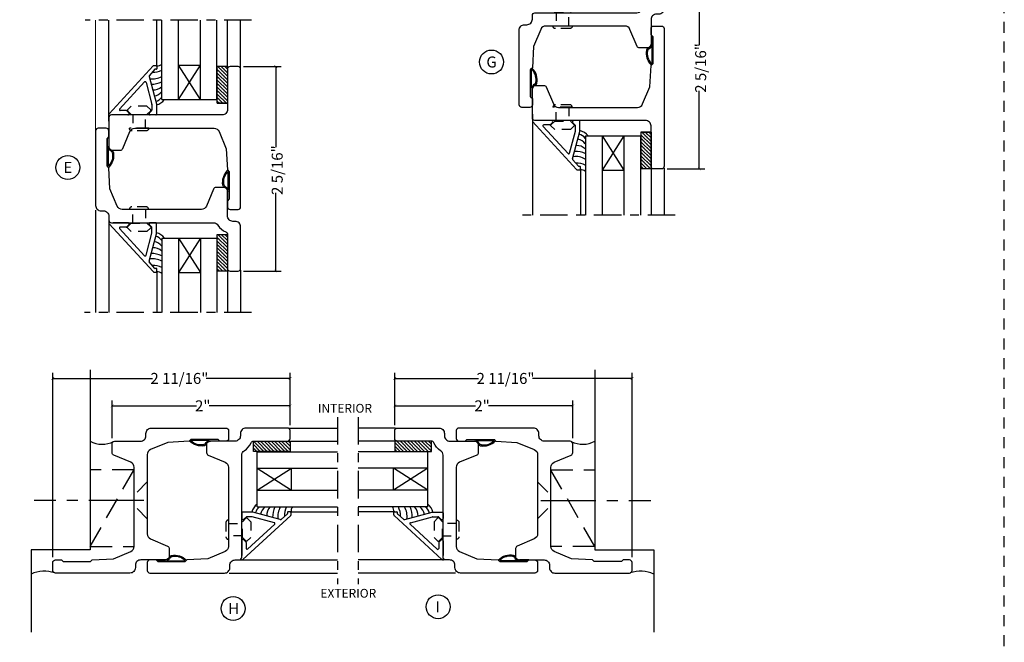
# Model space of a CAD drawing. Units: inches. Extents: x -180 to 131, y 607 to 687.
# Drawn here: x -35 to -24, y 618 to 625 of the extents above; entities that cross this region are included whole.
import ezdxf
from ezdxf.enums import TextEntityAlignment as Align

# ---------------------------------------------------------------- set-up
doc = ezdxf.new("R2010")
doc.units = ezdxf.units.IN
doc.header["$MEASUREMENT"] = 0
doc.header["$PDMODE"] = 3
for name, pattern in [('CENTER', [2, 1.25, -0.25, 0.25, -0.25]), ('HIDDEN', [0.375, 0.25, -0.125]), ('HIDDEN2', [0.1875, 0.125, -0.0625])]:
    doc.linetypes.add(name, pattern=pattern)
for name, color, linetype in [('BEAD', 1, 'Continuous'), ('DETAIL', 4, 'Continuous'), ('DIM', 2, 'Continuous'), ('GLASS', 4, 'Continuous'), ('TUBE', 4, 'Continuous')]:
    doc.layers.add(name, color=color, linetype=linetype)
doc.layers.add('S-GRID', color=1, linetype='Continuous', lineweight=9)
doc.styles.add('MKA-1', font='swissl.ttf')
doc.styles.add('ROMANS', font='ROMANS.SHX')
doc.dimstyles.new('DIM1$0', dxfattribs={"dimtxt": 0.125, "dimasz": 0.125, "dimexe": 0.125, "dimexo": 0.125, "dimgap": 0.09375, "dimtad": 1, "dimdec": 3, "dimzin": 3, "dimdsep": 46, "dimlunit": 4, "dimtxsty": 'ROMANS', "dimcen": 0.0625, "dimclrd": 2, "dimclre": 2, "dimclrt": 4, "dimadec": 0, "dimazin": 0, "dimtfac": 12, "dimtdec": 3, "dimtmove": 2, "dimatfit": 3, "dimfxl": 1, "dimfrac": 2, "dimtolj": 1, "dimtzin": 1, "dimarcsym": 0})
pattern_1 = [(135, (76.700715, 0.088037), (-0.0198873782, -0.0198873782), []), (135, (76.700715, 0.107924), (-0.0198873782, -0.0198873782), [0, -0.028125])]
pattern_2 = [(135, (-8.012454, -21.312225), (-0.0198873782, -0.0198873782), []), (135, (-8.012454, -21.292338), (-0.0198873782, -0.0198873782), [0, -0.028125])]

# ---------------------------------------------------------------- blocks, each defined once
blk = doc.blocks.new('A$C7D9B5BE9')
at = {"layer": 'DIM', "color": 3}
blk.add_line((0.33, 0.075), (0.343, 0.06), dxfattribs=at)
for centre, radius, start, end in [((0.1, 0), 0.0557, 16.9499, 83.923), ((0.103, 0.003), 0.0643, 24.1107, 73.5725), ((0.183, 0.042), 0.0392, 220.959, 258.8711), ((0.186, 0.044), 0.0284, 211.3295, 264.4422), ((0.321, 0.059), 0.00516, 330.4112, 100.362), ((0.34, 0.058), 0.00328, 324.4687, 29.4054)]:
    blk.add_arc(centre, radius, start, end, dxfattribs=at)
at = {"layer": 'TUBE', "color": 3}
for p, q in [((0.019, 0.075), (0, 0.055)), ((0, 0.055), (0.106, 0.055)), ((0.019, 0.075), (0.33, 0.075)), ((0.121, 0.064), (0.32, 0.064))]:
    blk.add_line(p, q, dxfattribs=at)
for centre, radius, start, end in [((0.209, 0.187), 0.187, 259.5998, 315.8333), ((0.213, 0.176), 0.164, 259.282, 313.0486)]:
    blk.add_arc(centre, radius, start, end, dxfattribs=at)
blk = doc.blocks.new('1901')
at = {"layer": 'BEAD'}
blk.add_lwpolyline([(0.15, 0, -0.414214), (0.12, -0.03), (0.03, -0.03, -0.414214), (0, 0), (0, 0.848, -0.414214), (0.062, 0.91), (0.088, 0.91, 0.414214), (0.15, 0.972), (0.15, 1.015, -0.414214), (0.18, 1.045), (1.34, 1.045, 0.258424), (1.392, 1.074, -0.151148), (1.482, 1.151, 0.298217), (1.5, 1.179), (1.5, 1.565, -0.414214), (1.53, 1.595), (1.62, 1.595, -0.414214), (1.65, 1.565), (1.65, 1.092, -0.414214), (1.588, 1.03), (1.562, 1.03, 0.414214), (1.5, 0.968), (1.5, 0.675, -0.414214), (1.47, 0.645), (1.37, 0.645, -0.300966), (1.342, 0.663), (1.26, 0.857, 0.300966), (1.203, 0.895), (0.303, 0.895, 0.300966), (0.246, 0.857), (0.163, 0.66), (0.15, 0.42), (0.13, 0.4), (0.13, 0.09), (0.15, 0.07)], format="xyb", close=True, dxfattribs=at)
blk = doc.blocks.new('A$C235B26E9')
at = {"layer": 'BEAD', "color": 8, "linetype": 'HIDDEN', "ltscale": 0.01}
for p, q in [((0.03, 0.242), (0.03, 0.242)), ((0.03, 0.242), (0.03, 0.022)), ((0.187, 0.222), (0.229, 0.265)), ((0.229, 0.265), (0.239, 0.265)), ((0.239, 0.265), (0.282, 0.222)), ((0, 0.212), (0, 0.052)), ((0.03, 0.204), (0.187, 0.204)), ((0.03, 0.204), (0.03, 0.061)), ((0.187, 0.043), (0.187, 0.222)), ((0.282, 0.222), (0.282, 0.043)), ((0.187, 0.061), (0.03, 0.061)), ((0.03, 0.022), (0.03, 0.022)), ((0.229, 0), (0.187, 0.043)), ((0.282, 0.043), (0.239, 0)), ((0.239, 0), (0.229, 0))]:
    blk.add_line(p, q, dxfattribs=at)
for centre, start, end in [((0.03, 0.212), 90, 180), ((0.03, 0.052), 180, 270)]:
    blk.add_arc(centre, 0.03, start, end, dxfattribs=at)
blk = doc.blocks.new('1904')
at = {"layer": 'BEAD'}
blk.add_lwpolyline([(1.203, 0.895), (0.303, 0.895, 0.300966), (0.246, 0.857), (0.163, 0.66), (0.15, 0.42), (0.13, 0.4), (0.13, 0.09), (0.15, 0.07), (0.15, 0, -0.414214), (0.12, -0.03), (0.03, -0.03, -0.414214), (0, 0), (0, 1.565, -0.414214), (0.03, 1.595), (0.12, 1.595, -0.414214), (0.15, 1.565), (0.15, 1.107, 0.414214), (0.212, 1.045), (1.47, 1.045, -0.414214), (1.5, 1.015), (1.5, 0.675, -0.414214), (1.47, 0.645), (1.37, 0.645, -0.300966), (1.342, 0.663), (1.26, 0.857, 0.300966)], format="xyb", close=True, dxfattribs=at)
blk = doc.blocks.new('_ARCHTICK')
at = {"color": 0, "linetype": 'ByBlock', "const_width": 0.15}
blk.add_lwpolyline([(-0.5, -0.5), (0.5, 0.5)], dxfattribs=at)
blk = doc.blocks.new('*D672')
at = {"layer": 'DEFPOINTS', "color": 0, "transparency": 16777216}
for p in [(-32.849, 624.911), (-32.42, 624.911), (-32.849, 622.586)]:
    blk.add_point(p, dxfattribs=at)
at = {"layer": 'DIM', "color": 2, "lineweight": -2, "transparency": 16777216}
for p, q in [((-32.786, 624.911), (-32.357, 624.911)), ((-32.42, 624.911), (-32.42, 623.994)), ((-32.42, 622.586), (-32.42, 623.475)), ((-32.786, 622.586), (-32.357, 622.586))]:
    blk.add_line(p, q, dxfattribs=at)
at = {"layer": 'DIM', "color": 2, "lineweight": -2, "transparency": 16777216, "xscale": 0.03125, "yscale": 0.03125, "zscale": 0.03125}
for p, rotation in [((-32.42, 624.911), 90), ((-32.42, 622.586), 270)]:
    blk.add_blockref('_ARCHTICK', p, dxfattribs=dict(at, rotation=rotation))
at = {"layer": 'DIM', "color": 4, "transparency": 16777216, "insert": (-32.403, 623.734), "char_height": 0.125, "attachment_point": 5, "rotation": 90, "style": 'MKA-1'}
blk.add_mtext('\\A1;2 5/16"', dxfattribs=at)
blk = doc.blocks.new('*D673')
at = {"layer": 'DEFPOINTS', "color": 0, "transparency": 16777216}
for p in [(-28.03, 626.073), (-27.601, 626.073), (-28.03, 623.748)]:
    blk.add_point(p, dxfattribs=at)
at = {"layer": 'DIM', "color": 2, "lineweight": -2, "transparency": 16777216}
for p, q in [((-27.968, 626.073), (-27.538, 626.073)), ((-27.601, 626.073), (-27.601, 625.156)), ((-27.601, 623.748), (-27.601, 624.636)), ((-27.968, 623.748), (-27.538, 623.748))]:
    blk.add_line(p, q, dxfattribs=at)
at = {"layer": 'DIM', "color": 2, "lineweight": -2, "transparency": 16777216, "xscale": 0.03125, "yscale": 0.03125, "zscale": 0.03125}
for p, rotation in [((-27.601, 626.073), 90), ((-27.601, 623.748), 270)]:
    blk.add_blockref('_ARCHTICK', p, dxfattribs=dict(at, rotation=rotation))
at = {"layer": 'DIM', "color": 4, "transparency": 16777216, "insert": (-27.585, 624.896), "char_height": 0.125, "attachment_point": 5, "rotation": 90, "style": 'MKA-1'}
blk.add_mtext('\\A1;2 5/16"', dxfattribs=at)
blk = doc.blocks.new('2001')
blk.add_lwpolyline([(0, 0.848), (0, 0, 0.414214), (0.03, -0.03), (0.12, -0.03, 0.414214), (0.15, 0), (0.15, 0.07), (0.13, 0.09), (0.13, 0.4), (0.15, 0.42), (0.163, 0.66), (0.246, 0.857, -0.300966), (0.303, 0.895), (1.203, 0.895, -0.300966), (1.26, 0.857), (1.342, 0.663, 0.300966), (1.37, 0.645), (1.47, 0.645, 0.414214), (1.5, 0.675), (1.5, 0.968, -0.414214), (1.562, 1.03), (1.588, 1.03, 0.414214), (1.65, 1.092), (1.65, 1.94, 0.414214), (1.62, 1.97), (1.53, 1.97, 0.414214), (1.5, 1.94), (1.5, 1.87), (1.52, 1.85), (1.52, 1.54), (1.5, 1.52), (1.487, 1.28), (1.404, 1.083, -0.300966), (1.347, 1.045), (0.447, 1.045, -0.300966), (0.39, 1.083), (0.307, 1.277, 0.300966), (0.28, 1.295), (0.18, 1.295, 0.414214), (0.15, 1.265), (0.15, 0.972, -0.414214), (0.088, 0.91), (0.062, 0.91, 0.414214)], format="xyb", close=True)
blk = doc.blocks.new('*D733')
at = {"layer": 'DEFPOINTS', "color": 0, "transparency": 16777216}
for p in [(-29.04, 621.053), (-31.065, 620.771), (-29.04, 620.621)]:
    blk.add_point(p, dxfattribs=at)
at = {"layer": 'DIM', "color": 2, "lineweight": -2, "transparency": 16777216}
for p, q in [((-31.065, 620.834), (-31.065, 621.115)), ((-29.04, 620.684), (-29.04, 621.115)), ((-31.065, 621.053), (-30.145, 621.053)), ((-29.04, 621.053), (-30, 621.053))]:
    blk.add_line(p, q, dxfattribs=at)
at = {"layer": 'DIM', "color": 2, "lineweight": -2, "transparency": 16777216, "xscale": 0.03125, "yscale": 0.03125, "zscale": 0.03125, "rotation": 180}
blk.add_blockref('_ARCHTICK', (-31.065, 621.053), dxfattribs=at)
at = {"layer": 'DIM', "color": 2, "lineweight": -2, "transparency": 16777216, "xscale": 0.03125, "yscale": 0.03125, "zscale": 0.03125}
blk.add_blockref('_ARCHTICK', (-29.04, 621.053), dxfattribs=at)
at = {"layer": 'DIM', "color": 4, "transparency": 16777216, "insert": (-30.072, 621.053), "char_height": 0.125, "attachment_point": 5, "style": 'MKA-1'}
blk.add_mtext('\\A1;2"', dxfattribs=at)
blk = doc.blocks.new('*D734')
at = {"layer": 'DEFPOINTS', "color": 0, "transparency": 16777216}
for p in [(-28.365, 621.365), (-31.065, 620.771), (-28.365, 619.271)]:
    blk.add_point(p, dxfattribs=at)
at = {"layer": 'DIM', "color": 2, "lineweight": -2, "transparency": 16777216}
for p, q in [((-31.065, 620.834), (-31.065, 621.428)), ((-28.365, 619.334), (-28.365, 621.428)), ((-31.065, 621.365), (-30.111, 621.365)), ((-28.365, 621.365), (-29.499, 621.365))]:
    blk.add_line(p, q, dxfattribs=at)
at = {"layer": 'DIM', "color": 2, "lineweight": -2, "transparency": 16777216, "xscale": 0.03125, "yscale": 0.03125, "zscale": 0.03125, "rotation": 180}
blk.add_blockref('_ARCHTICK', (-31.065, 621.365), dxfattribs=at)
at = {"layer": 'DIM', "color": 2, "lineweight": -2, "transparency": 16777216, "xscale": 0.03125, "yscale": 0.03125, "zscale": 0.03125}
blk.add_blockref('_ARCHTICK', (-28.365, 621.365), dxfattribs=at)
at = {"layer": 'DIM', "color": 4, "transparency": 16777216, "insert": (-29.805, 621.365), "char_height": 0.125, "attachment_point": 5, "style": 'MKA-1'}
blk.add_mtext('\\A1;2 11/16"', dxfattribs=at)
blk = doc.blocks.new('*D735')
at = {"layer": 'DEFPOINTS', "color": 0, "transparency": 16777216}
for p in [(-34.281, 621.053), (-32.256, 620.771), (-34.281, 620.621)]:
    blk.add_point(p, dxfattribs=at)
at = {"layer": 'DIM', "color": 2, "lineweight": -2, "transparency": 16777216}
for p, q in [((-34.281, 620.684), (-34.281, 621.115)), ((-32.256, 620.834), (-32.256, 621.115)), ((-34.281, 621.053), (-33.322, 621.053)), ((-32.256, 621.053), (-33.177, 621.053))]:
    blk.add_line(p, q, dxfattribs=at)
at = {"layer": 'DIM', "color": 2, "lineweight": -2, "transparency": 16777216, "xscale": 0.03125, "yscale": 0.03125, "zscale": 0.03125, "rotation": 180}
blk.add_blockref('_ARCHTICK', (-34.281, 621.053), dxfattribs=at)
at = {"layer": 'DIM', "color": 2, "lineweight": -2, "transparency": 16777216, "xscale": 0.03125, "yscale": 0.03125, "zscale": 0.03125}
blk.add_blockref('_ARCHTICK', (-32.256, 621.053), dxfattribs=at)
at = {"layer": 'DIM', "color": 4, "transparency": 16777216, "insert": (-33.25, 621.053), "char_height": 0.125, "attachment_point": 5, "style": 'MKA-1'}
blk.add_mtext('\\A1;2"', dxfattribs=at)
blk = doc.blocks.new('*D736')
at = {"layer": 'DEFPOINTS', "color": 0, "transparency": 16777216}
for p in [(-34.956, 621.365), (-32.256, 620.771), (-34.956, 619.271)]:
    blk.add_point(p, dxfattribs=at)
at = {"layer": 'DIM', "color": 2, "lineweight": -2, "transparency": 16777216}
for p, q in [((-34.956, 619.334), (-34.956, 621.428)), ((-32.256, 620.834), (-32.256, 621.428)), ((-34.956, 621.365), (-33.822, 621.365)), ((-32.256, 621.365), (-33.21, 621.365))]:
    blk.add_line(p, q, dxfattribs=at)
at = {"layer": 'DIM', "color": 2, "lineweight": -2, "transparency": 16777216, "xscale": 0.03125, "yscale": 0.03125, "zscale": 0.03125, "rotation": 180}
blk.add_blockref('_ARCHTICK', (-34.956, 621.365), dxfattribs=at)
at = {"layer": 'DIM', "color": 2, "lineweight": -2, "transparency": 16777216, "xscale": 0.03125, "yscale": 0.03125, "zscale": 0.03125}
blk.add_blockref('_ARCHTICK', (-32.256, 621.365), dxfattribs=at)
at = {"layer": 'DIM', "color": 4, "transparency": 16777216, "insert": (-33.516, 621.365), "char_height": 0.125, "attachment_point": 5, "style": 'MKA-1'}
blk.add_mtext('\\A1;2 11/16"', dxfattribs=at)

msp = doc.modelspace()

# ---------------------------------------------------------------- hatches: boundary and pattern name
at = {"layer": 'GLASS', "linetype": 'Continuous'}
h = msp.add_hatch(dxfattribs=at)
h.set_pattern_fill('SACNCR', color=8, scale=0.3, angle=90)
h.set_pattern_definition(pattern_2)
h.paths.add_polyline_path([(-32.67268, 620.65107), (-32.67268, 620.53556), (-32.25648, 620.53556), (-32.25648, 620.65107)])
h = msp.add_hatch(dxfattribs=at)
h.set_pattern_fill('SACNCR', color=8, scale=0.3, angle=90)
h.set_pattern_definition(pattern_2)
h.paths.add_polyline_path([(-31.06541, 620.65107), (-31.06541, 620.53556), (-30.64921, 620.53556), (-30.64921, 620.65107)])
at = {"layer": 'S-GRID', "ltscale": 0.1}
h = msp.add_hatch(dxfattribs=at)
h.set_pattern_fill('SACNCR', color=8, scale=0.3, angle=90)
h.set_pattern_definition(pattern_1)
h.paths.add_polyline_path([(-33.08443, 624.4948), (-32.96893, 624.4948), (-32.96893, 624.911), (-33.08241, 624.911), (-33.08443, 624.90898)])
h = msp.add_hatch(dxfattribs=at)
h.set_pattern_fill('SACNCR', color=8, scale=0.3, angle=90)
h.set_pattern_definition([(135, (76.700715, 0.58573), (-0.0198873782, -0.0198873782), []), (135, (76.700715, 0.605617), (-0.0198873782, -0.0198873782), [0, -0.028125])])
h.paths.add_polyline_path([(-28.15005, 624.16435), (-28.26555, 624.16435), (-28.26555, 623.75017), (-28.26353, 623.74815), (-28.15005, 623.74815)])
h = msp.add_hatch(dxfattribs=at)
h.set_pattern_fill('SACNCR', color=8, scale=0.3, angle=90)
h.set_pattern_definition(pattern_1)
h.paths.add_polyline_path([(-32.96893, 623.0024), (-33.08443, 623.0024), (-33.08443, 622.5862), (-32.96893, 622.5862)])

# ---------------------------------------------------------------- linework, layer by layer
at = {"color": 8}
for p, q in [((-32.96893, 624.911), (-33.08899, 624.911)), ((-32.96893, 624.911), (-32.96893, 624.4948)), ((-28.15005, 623.74815), (-28.27011, 623.74815))]:
    msp.add_line(p, q, dxfattribs=at)
at = {"color": 8, "ltscale": 0.1}
for p, q in [((-34.53148, 621.46439), (-34.53148, 619.4159)), ((-28.79041, 621.46439), (-28.79041, 619.4159)), ((-34.53148, 619.4159), (-35.20233, 619.4159)), ((-35.20233, 619.4159), (-35.20233, 618.48019)), ((-28.79041, 619.4159), (-28.11956, 619.4159)), ((-28.11956, 619.4159), (-28.11956, 618.48019))]:
    msp.add_line(p, q, dxfattribs=at)
for points in [[(-33.08443, 623.0024), (-32.96893, 623.0024), (-32.96893, 622.5862), (-33.08443, 622.5862)], [(-32.67268, 620.53556), (-32.67268, 620.65107), (-32.25648, 620.65107), (-32.25648, 620.53556)], [(-30.64921, 620.53556), (-30.64921, 620.65107), (-31.06541, 620.65107), (-31.06541, 620.53556)]]:
    msp.add_lwpolyline(points, close=True, dxfattribs=at)
at = {"color": 1, "ltscale": 0.1}
for centre in [(-29.96425, 624.96362), (-34.78486, 623.7643), (-32.90505, 618.74883), (-30.57251, 618.76844)]:
    msp.add_circle(centre, 0.13609, dxfattribs=at)
at = {"color": 8, "ltscale": 0.1}
for centre, radius, start, end in [((-34.39574, 620.89805), 0.28229, 241.258455, 297.547687), ((-28.92615, 620.89805), 0.28229, 242.452313, 298.741545), ((-35.05414, 618.82154), 0.35152, 70.42841, 114.932932), ((-28.26775, 618.82154), 0.35152, 65.067068, 109.57159)]:
    msp.add_arc(centre, radius, start, end, dxfattribs=at)
at = {"layer": 'BEAD'}
for p, q in [((-34.316, 624.37393), (-33.81569, 624.91807)), ((-33.80508, 624.92246), (-33.77715, 624.92246)), ((-33.77215, 624.91746), (-33.77215, 624.88746)), ((-33.86065, 624.79836), (-33.77776, 624.486)), ((-33.79533, 624.881), (-33.85806, 624.80802)), ((-33.77715, 624.88246), (-33.7918, 624.88246)), ((-33.91222, 624.73668), (-34.19602, 624.42808)), ((-33.89549, 624.7322), (-33.8281, 624.48069)), ((-33.82776, 624.4781), (-33.82776, 624.42036)), ((-33.77776, 624.486), (-33.77776, 624.366)), ((-34.31893, 624.35639), (-34.31893, 624.36686)), ((-34.10091, 624.36101), (-34.26893, 624.36101)), ((-34.10091, 624.36101), (-34.26893, 624.36101)), ((-34.12124, 624.41101), (-34.18895, 624.41101)), ((-34.11417, 624.40808), (-34.09101, 624.38491)), ((-33.85737, 624.38661), (-33.83069, 624.41328)), ((-33.78276, 624.361), (-33.84676, 624.361)), ((-29.50005, 624.30276), (-29.50005, 624.29229)), ((-29.49712, 624.28521), (-28.99681, 623.74108)), ((-29.28203, 624.29814), (-29.45005, 624.29814)), ((-29.28203, 624.29814), (-29.45005, 624.29814)), ((-29.09335, 623.92247), (-29.37714, 624.23107)), ((-29.30236, 624.24814), (-29.37007, 624.24814)), ((-29.29529, 624.25107), (-29.27213, 624.27424)), ((-29.03849, 624.27254), (-29.01181, 624.24586)), ((-28.96388, 624.29815), (-29.02788, 624.29815)), ((-29.00888, 624.18105), (-29.00888, 624.23879)), ((-28.95888, 624.17315), (-28.95888, 624.29315)), ((-29.07661, 623.92695), (-29.00922, 624.17846)), ((-29.04177, 623.86079), (-28.95888, 624.17315)), ((-28.97645, 623.77815), (-29.03918, 623.85113)), ((-28.95828, 623.77668), (-28.97292, 623.77668)), ((-28.95328, 623.74168), (-28.95328, 623.77168)), ((-28.9862, 623.73668), (-28.95828, 623.73668)), ((-34.31907, 623.14081), (-34.31907, 623.13034)), ((-34.31614, 623.12326), (-33.81583, 622.57913)), ((-34.10105, 623.13619), (-34.26907, 623.13619)), ((-34.10105, 623.13619), (-34.26907, 623.13619)), ((-34.11431, 623.08912), (-34.09115, 623.11229)), ((-33.85751, 623.11059), (-33.83083, 623.08391)), ((-33.7829, 623.1362), (-33.8469, 623.1362)), ((-33.7779, 623.0112), (-33.7779, 623.1312)), ((-33.91237, 622.76052), (-34.19616, 623.06912)), ((-34.12138, 623.08619), (-34.18909, 623.08619)), ((-33.89563, 622.765), (-33.82824, 623.01651)), ((-33.86079, 622.69884), (-33.7779, 623.0112)), ((-33.8279, 623.0191), (-33.8279, 623.07684)), ((-33.79547, 622.6162), (-33.8582, 622.68918)), ((-33.80522, 622.57473), (-33.7773, 622.57473)), ((-33.7773, 622.61473), (-33.79194, 622.61473)), ((-33.7723, 622.57973), (-33.7723, 622.60973)), ((-32.25001, 619.8477), (-32.28001, 619.8477)), ((-31.07188, 619.8477), (-31.04188, 619.8477)), ((-32.80648, 619.8371), (-32.80648, 619.7731)), ((-32.68148, 619.8421), (-32.80148, 619.8421)), ((-32.79354, 619.30386), (-32.24941, 619.80417)), ((-32.78087, 619.76249), (-32.75419, 619.78917)), ((-32.68938, 619.7921), (-32.74712, 619.7921)), ((-32.43528, 619.72436), (-32.68679, 619.79175)), ((-32.36912, 619.75921), (-32.68148, 619.8421)), ((-32.28648, 619.82452), (-32.35946, 619.7618)), ((-32.28501, 619.8427), (-32.28501, 619.82806)), ((-32.24501, 619.81477), (-32.24501, 619.8427)), ((-31.07688, 619.81477), (-31.07688, 619.8427)), ((-30.52835, 619.30386), (-31.07248, 619.80417)), ((-31.03688, 619.8427), (-31.03688, 619.82806)), ((-31.03541, 619.82452), (-30.96243, 619.7618)), ((-30.95277, 619.75921), (-30.64041, 619.8421)), ((-30.88661, 619.72436), (-30.6351, 619.79175)), ((-30.64041, 619.8421), (-30.52041, 619.8421)), ((-30.63251, 619.7921), (-30.57477, 619.7921)), ((-30.54102, 619.76249), (-30.56769, 619.78917)), ((-30.51541, 619.8371), (-30.51541, 619.7731)), ((-32.4308, 619.70763), (-32.7394, 619.42384)), ((-30.89109, 619.70763), (-30.58249, 619.42384)), ((-32.80647, 619.51895), (-32.80647, 619.35093)), ((-32.80647, 619.51895), (-32.80647, 619.35093)), ((-32.7594, 619.50568), (-32.78257, 619.52885)), ((-30.56249, 619.50568), (-30.53932, 619.52885)), ((-30.51542, 619.51895), (-30.51542, 619.35093)), ((-30.51542, 619.51895), (-30.51542, 619.35093)), ((-32.75647, 619.49861), (-32.75647, 619.43091)), ((-30.56542, 619.49861), (-30.56542, 619.43091)), ((-32.81109, 619.30093), (-32.80062, 619.30093)), ((-30.5108, 619.30093), (-30.52127, 619.30093))]:
    msp.add_line(p, q, dxfattribs=at)
for centre, radius, start, end in [((-33.80862, 624.911), 0.01, 90, 135), ((-33.80508, 624.91746), 0.005, 90, 135), ((-33.77715, 624.91746), 0.005, 0, 90), ((-33.85099, 624.80095), 0.01, 135, 195), ((-33.7918, 624.87746), 0.005, 90, 135), ((-33.77715, 624.88746), 0.005, 270, 360), ((-33.90515, 624.72961), 0.01, 15, 135), ((-33.83776, 624.4781), 0.01, 0, 15), ((-34.31214, 624.35535), 0.00687, 171.304395, 261.799404), ((-34.31214, 624.35535), 0.00687, 171.304395, 261.799404), ((-34.30893, 624.36686), 0.01, 135, 180), ((-34.18895, 624.42101), 0.01, 135, 270), ((-34.12124, 624.40101), 0.01, 45, 90), ((-34.10091, 624.37501), 0.014, 270, 45), ((-33.84676, 624.376), 0.015, 135, 270), ((-33.83776, 624.42036), 0.01, 315, 0), ((-33.78276, 624.366), 0.005, 270, 0), ((-29.49326, 624.3038), 0.00687, 98.200596, 188.695605), ((-29.49326, 624.3038), 0.00687, 98.200596, 188.695605), ((-29.49005, 624.29229), 0.01, 180, 225), ((-29.37007, 624.23814), 0.01, 90, 225), ((-29.30236, 624.25814), 0.01, 270, 315), ((-29.28203, 624.28414), 0.014, 315, 90), ((-29.02788, 624.28315), 0.015, 90, 225), ((-29.01888, 624.23879), 0.01, 0, 45), ((-28.96388, 624.29315), 0.005, 0, 90), ((-29.01888, 624.18105), 0.01, 345, 0), ((-29.08627, 623.92954), 0.01, 225, 345), ((-29.03211, 623.8582), 0.01, 165, 225), ((-28.97292, 623.78168), 0.005, 225, 270), ((-28.95828, 623.77168), 0.005, 0, 90), ((-28.98974, 623.74815), 0.01, 225, 270), ((-28.9862, 623.74168), 0.005, 225, 270), ((-28.95828, 623.74168), 0.005, 270, 0), ((-34.31228, 623.14185), 0.00687, 98.200596, 188.695605), ((-34.31228, 623.14185), 0.00687, 98.200596, 188.695605), ((-34.30907, 623.13034), 0.01, 180, 225), ((-34.10105, 623.12219), 0.014, 315, 90), ((-33.8469, 623.1212), 0.015, 90, 225), ((-33.7829, 623.1312), 0.005, 0, 90), ((-34.18909, 623.07619), 0.01, 90, 225), ((-34.12138, 623.09619), 0.01, 270, 315), ((-33.8379, 623.07684), 0.01, 0, 45), ((-33.8379, 623.0191), 0.01, 345, 0), ((-33.90529, 622.76759), 0.01, 225, 345), ((-33.85113, 622.69625), 0.01, 165, 225), ((-33.80876, 622.5862), 0.01, 225, 270), ((-33.80522, 622.57973), 0.005, 225, 270), ((-33.79194, 622.61973), 0.005, 225, 270), ((-33.7773, 622.60973), 0.005, 0, 90), ((-33.7773, 622.57973), 0.005, 270, 0), ((-32.28001, 619.8427), 0.005, 90, 180), ((-32.25001, 619.8427), 0.005, 0, 90), ((-31.07188, 619.8427), 0.005, 90, 180), ((-31.04188, 619.8427), 0.005, 0, 90), ((-32.80148, 619.8371), 0.005, 90, 180), ((-32.79148, 619.7731), 0.015, 180, 315), ((-32.74712, 619.7821), 0.01, 90, 135), ((-32.68938, 619.7821), 0.01, 75, 90), ((-32.36653, 619.76887), 0.01, 255, 315), ((-32.29001, 619.82806), 0.005, 315, 0), ((-32.25648, 619.81124), 0.01, 315, 0), ((-32.25001, 619.81477), 0.005, 315, 0), ((-31.07188, 619.81477), 0.005, 180, 225), ((-31.06541, 619.81124), 0.01, 180, 225), ((-31.03188, 619.82806), 0.005, 180, 225), ((-30.95536, 619.76887), 0.01, 225, 285), ((-30.63251, 619.7821), 0.01, 90, 105), ((-30.57477, 619.7821), 0.01, 45, 90), ((-30.53041, 619.7731), 0.015, 225, 0), ((-30.52041, 619.8371), 0.005, 360, 90), ((-32.43787, 619.7147), 0.01, 315, 75), ((-30.88402, 619.7147), 0.01, 105, 225), ((-32.79247, 619.51895), 0.014, 45, 180), ((-30.52942, 619.51895), 0.014, 0, 135), ((-32.76647, 619.49861), 0.01, 0, 45), ((-32.74647, 619.43091), 0.01, 180, 315), ((-30.57542, 619.43091), 0.01, 225, 0), ((-30.55542, 619.49861), 0.01, 135, 180), ((-32.81213, 619.30772), 0.00687, 188.200596, 278.695605), ((-32.81213, 619.30772), 0.00687, 188.200596, 278.695605), ((-32.80062, 619.31093), 0.01, 270, 315), ((-30.52127, 619.31093), 0.01, 225, 270), ((-30.50976, 619.30772), 0.00687, 261.304395, 351.799404), ((-30.50976, 619.30772), 0.00687, 261.304395, 351.799404)]:
    msp.add_arc(centre, radius, start, end, dxfattribs=at)
at = {"layer": 'DETAIL', "color": 8}
for p, q in [((-33.52635, 624.92591), (-33.27635, 624.92591)), ((-33.27635, 624.53601), (-33.52635, 624.92591)), ((-33.52635, 624.53601), (-33.27635, 624.92591)), ((-28.45747, 624.12314), (-28.70747, 623.73324)), ((-28.70747, 624.12314), (-28.45747, 623.73324)), ((-28.70747, 623.73324), (-28.45747, 623.73324)), ((-33.27649, 622.96119), (-33.52649, 622.57129)), ((-33.52649, 622.96119), (-33.27649, 622.57129)), ((-33.52649, 622.57129), (-33.27649, 622.57129)), ((-32.63147, 620.34351), (-32.24157, 620.09351)), ((-32.63147, 620.09351), (-32.24157, 620.34351)), ((-32.24157, 620.09351), (-32.24157, 620.34351)), ((-31.08032, 620.09351), (-31.08032, 620.34351)), ((-30.69042, 620.34351), (-31.08032, 620.09351)), ((-30.69042, 620.09351), (-31.08032, 620.34351))]:
    msp.add_line(p, q, dxfattribs=at)
for centre, radius, start, end in [((-33.76668, 625.00698), 0.08576, 264.905351, 308.027928), ((-33.82641, 624.98794), 0.21738, 262.780815, 300.444571), ((-33.82641, 624.98794), 0.21738, 262.780815, 300.444571), ((-33.8151, 625.06479), 0.21827, 267.457078, 296.92358), ((-33.83441, 625.00278), 0.29107, 269.36081, 293.947907), ((-33.83441, 625.00278), 0.29107, 269.36081, 293.947907), ((-33.8146, 624.78812), 0.14267, 267.789709, 313.568473), ((-33.8146, 624.78812), 0.14267, 267.789709, 313.568473), ((-33.82959, 624.71485), 0.14334, 281.420639, 322.237211), ((-33.82959, 624.71485), 0.14334, 281.420639, 322.237211), ((-33.82862, 624.65093), 0.14211, 287.625012, 322.240337), ((-33.82862, 624.65093), 0.14211, 287.625012, 322.240337), ((-33.80828, 624.62538), 0.1521, 281.575675, 324.011144), ((-29.00974, 624.00822), 0.14211, 37.759663, 72.374988), ((-29.00974, 624.00822), 0.14211, 37.759663, 72.374988), ((-28.9894, 624.03376), 0.1521, 35.988856, 78.424325), ((-28.99572, 623.87103), 0.14267, 46.431527, 92.210291), ((-28.99572, 623.87103), 0.14267, 46.431527, 92.210291), ((-29.01071, 623.9443), 0.14334, 37.762789, 78.579361), ((-29.01071, 623.9443), 0.14334, 37.762789, 78.579361), ((-29.00753, 623.6712), 0.21738, 59.555429, 97.219185), ((-29.00753, 623.6712), 0.21738, 59.555429, 97.219185), ((-29.01553, 623.65637), 0.29107, 66.052093, 90.63919), ((-29.01553, 623.65637), 0.29107, 66.052093, 90.63919), ((-28.99622, 623.59436), 0.21827, 63.07642, 92.542922), ((-28.9478, 623.65217), 0.08576, 51.972072, 95.094649), ((-33.80842, 622.87181), 0.1521, 35.988856, 78.424325), ((-33.82973, 622.78235), 0.14334, 37.762789, 78.579361), ((-33.82973, 622.78235), 0.14334, 37.762789, 78.579361), ((-33.82876, 622.84627), 0.14211, 37.759663, 72.374988), ((-33.82876, 622.84627), 0.14211, 37.759663, 72.374988), ((-33.83455, 622.49442), 0.29107, 66.052093, 90.63919), ((-33.83455, 622.49442), 0.29107, 66.052093, 90.63919), ((-33.81474, 622.70908), 0.14267, 46.431527, 92.210291), ((-33.81474, 622.70908), 0.14267, 46.431527, 92.210291), ((-33.82655, 622.50925), 0.21738, 59.555429, 97.219185), ((-33.82655, 622.50925), 0.21738, 59.555429, 97.219185), ((-33.81524, 622.43241), 0.21827, 63.07642, 92.542922), ((-33.76682, 622.49022), 0.08576, 51.972072, 95.094649), ((-32.54209, 619.81157), 0.1521, 125.988856, 168.424325), ((-32.51655, 619.79124), 0.14211, 127.759663, 162.374988), ((-32.51655, 619.79124), 0.14211, 127.759663, 162.374988), ((-32.45263, 619.79027), 0.14334, 127.762789, 168.579361), ((-32.45263, 619.79027), 0.14334, 127.762789, 168.579361), ((-32.37936, 619.80526), 0.14267, 136.431527, 182.210291), ((-32.37936, 619.80526), 0.14267, 136.431527, 182.210291), ((-32.1647, 619.78544), 0.29107, 156.052093, 180.63919), ((-32.1647, 619.78544), 0.29107, 156.052093, 180.63919), ((-32.17953, 619.79344), 0.21738, 149.555429, 187.219185), ((-32.17953, 619.79344), 0.21738, 149.555429, 187.219185), ((-32.10269, 619.80476), 0.21827, 153.07642, 182.542922), ((-32.1605, 619.85318), 0.08576, 141.972072, 185.094649), ((-31.16139, 619.85318), 0.08576, 354.905351, 38.027928), ((-31.2192, 619.80476), 0.21827, 357.457078, 26.92358), ((-31.14235, 619.79344), 0.21738, 352.780815, 30.444571), ((-31.14235, 619.79344), 0.21738, 352.780815, 30.444571), ((-31.15719, 619.78544), 0.29107, 359.36081, 23.947907), ((-31.15719, 619.78544), 0.29107, 359.36081, 23.947907), ((-30.94253, 619.80526), 0.14267, 357.789709, 43.568473), ((-30.94253, 619.80526), 0.14267, 357.789709, 43.568473), ((-30.86926, 619.79027), 0.14334, 11.420639, 52.237211), ((-30.86926, 619.79027), 0.14334, 11.420639, 52.237211), ((-30.80534, 619.79124), 0.14211, 17.625012, 52.240337), ((-30.80534, 619.79124), 0.14211, 17.625012, 52.240337), ((-30.7798, 619.81157), 0.1521, 11.575675, 54.011144)]:
    msp.add_arc(centre, radius, start, end, dxfattribs=at)
at = {"layer": 'DIM', "color": 8, "linetype": 'CENTER', "ltscale": 0.25}
for p, q in [((-32.69365, 625.43817), (-34.58887, 625.43817)), ((-27.87477, 623.22098), (-29.63799, 623.22098)), ((-27.87477, 623.22098), (-29.63799, 623.22098)), ((-32.69407, 622.11505), (-34.59407, 622.11505)), ((-31.71812, 620.92593), (-31.71812, 619.02593)), ((-31.48169, 620.92593), (-31.48169, 619.02593))]:
    msp.add_line(p, q, dxfattribs=at)
at = {"layer": 'DIM', "color": 8}
for p, q in [((-34.31893, 624.28911), (-34.31893, 625.43817)), ((-33.77215, 624.91206), (-33.77215, 625.43817)), ((-32.96887, 624.88302), (-32.96879, 625.43817)), ((-32.81893, 624.90205), (-32.81893, 625.43817)), ((-29.50005, 624.37004), (-29.50005, 623.22098)), ((-28.14991, 624.16435), (-28.14991, 623.22098)), ((-28.95328, 623.74709), (-28.95328, 623.22098)), ((-28.00005, 623.7571), (-28.00005, 623.22098)), ((-34.46907, 623.27857), (-34.46907, 622.11505)), ((-34.31907, 623.20809), (-34.31907, 622.11505)), ((-33.7723, 622.58514), (-33.7723, 622.11505)), ((-32.96893, 622.6162), (-32.96893, 622.11505)), ((-32.81907, 622.59515), (-32.81907, 622.11505)), ((-32.26543, 620.80093), (-31.71812, 620.80093)), ((-31.05646, 620.80093), (-31.48169, 620.80093)), ((-32.28648, 620.65107), (-31.71812, 620.65107)), ((-31.03541, 620.65107), (-31.48169, 620.65107)), ((-33.88148, 620.18763), (-33.99777, 620.07138)), ((-29.44041, 620.18763), (-29.32412, 620.07138)), ((-33.88148, 619.76763), (-33.99777, 619.88388)), ((-32.25542, 619.8477), (-31.71812, 619.8477)), ((-31.06647, 619.8477), (-31.48169, 619.8477)), ((-29.44041, 619.76763), (-29.32412, 619.88388)), ((-32.87837, 619.30093), (-31.71812, 619.30093)), ((-30.44352, 619.30093), (-31.48169, 619.30093)), ((-32.94885, 619.15093), (-31.71812, 619.15093)), ((-30.37304, 619.15093), (-31.48169, 619.15093))]:
    msp.add_line(p, q, dxfattribs=at)
at = {"layer": 'DIM', "color": 8, "linetype": 'HIDDEN'}
for p, q in [((-34.53148, 619.45444), (-34.03148, 620.32452)), ((-28.79041, 619.45444), (-29.29041, 620.32452))]:
    msp.add_line(p, q, dxfattribs=at)
at = {"layer": 'DIM', "color": 8, "linetype": 'CENTER', "ltscale": 0.5}
for p, q in [((-33.92012, 619.97763), (-35.16873, 619.97763)), ((-29.40177, 619.97763), (-28.15316, 619.97763))]:
    msp.add_line(p, q, dxfattribs=at)
at = {"layer": 'DIM', "color": 1, "linetype": 'HIDDEN2'}
msp.add_lwpolyline([(-41.1302, 613.82064), (-24.1302, 613.82064), (-24.1302, 635.82064), (-41.1302, 635.82064)], close=True, dxfattribs=at)
at = {"layer": 'DIM', "color": 8, "linetype": 'HIDDEN'}
for points in [[(-34.03148, 619.45444), (-34.03148, 620.32452), (-34.53148, 620.32452), (-34.53148, 619.45444)], [(-29.29041, 619.45444), (-29.29041, 620.32452), (-28.79041, 620.32452), (-28.79041, 619.45444)]]:
    msp.add_lwpolyline(points, close=True, dxfattribs=at)
at = {"layer": 'GLASS', "color": 4}
for p, q in [((-33.71385, 624.53601), (-33.71385, 625.43817)), ((-33.52635, 624.53601), (-33.52635, 625.43817)), ((-33.27635, 624.53601), (-33.27635, 625.43817)), ((-33.08885, 624.53601), (-33.08885, 625.43817)), ((-33.71385, 624.53601), (-33.52635, 624.53601)), ((-33.52635, 624.53601), (-33.08885, 624.53601)), ((-28.89497, 624.12314), (-28.70747, 624.12314)), ((-28.89497, 624.12314), (-28.89497, 623.22098)), ((-28.70747, 624.12314), (-28.26997, 624.12314)), ((-28.70747, 624.12314), (-28.70747, 623.22098)), ((-28.45747, 624.12314), (-28.45747, 623.22098)), ((-28.26997, 624.12314), (-28.26997, 623.22098)), ((-33.71399, 622.96119), (-33.52649, 622.96119)), ((-33.71399, 622.96119), (-33.71399, 622.11505)), ((-33.52649, 622.96119), (-33.08899, 622.96119)), ((-33.52649, 622.96119), (-33.52649, 622.11505)), ((-33.27649, 622.96119), (-33.27649, 622.11505)), ((-33.08899, 622.96119), (-33.08899, 622.11505)), ((-32.63147, 620.09351), (-32.63147, 620.53101)), ((-32.63147, 620.53101), (-31.71812, 620.53101)), ((-30.69042, 620.53101), (-31.48169, 620.53101)), ((-30.69042, 620.09351), (-30.69042, 620.53101)), ((-32.63147, 620.34351), (-31.71812, 620.34351)), ((-30.69042, 620.34351), (-31.48169, 620.34351)), ((-32.63147, 619.90601), (-32.63147, 620.09351)), ((-32.63147, 620.09351), (-31.71812, 620.09351)), ((-30.69042, 620.09351), (-31.48169, 620.09351)), ((-30.69042, 619.90601), (-30.69042, 620.09351)), ((-32.63147, 619.90601), (-31.71812, 619.90601)), ((-30.69042, 619.90601), (-31.48169, 619.90601))]:
    msp.add_line(p, q, dxfattribs=at)
at = {"layer": 'GLASS', "color": 8, "linetype": 'Continuous'}
for p, q in [((-33.08241, 624.911), (-33.08443, 624.90898)), ((-28.26353, 623.74815), (-28.26555, 623.75017))]:
    msp.add_line(p, q, dxfattribs=at)
at = {"layer": 'GLASS', "color": 8}
for p, q in [((-33.08443, 624.4948), (-33.08443, 624.911)), ((-32.96893, 624.4948), (-33.08443, 624.4948)), ((-33.08443, 624.4948), (-32.96893, 624.4948)), ((-28.26555, 624.16435), (-28.26555, 623.74815)), ((-28.15005, 624.16435), (-28.26555, 624.16435)), ((-28.26555, 624.16435), (-28.14991, 624.16435))]:
    msp.add_line(p, q, dxfattribs=at)
at = {"layer": 'S-GRID', "color": 8, "ltscale": 0.1}
msp.add_line((-34.46893, 624.1812), (-34.46893, 625.43817), dxfattribs=at)

# ---------------------------------------------------------------- block references
at = {"layer": 'BEAD'}
msp.add_blockref('1901', (-29.65005, 624.47795), dxfattribs=at)
for name, p, rotation in [('1904', (-28.00005, 625.34295), 180.0000000000029), ('1901', (-29.47041, 619.15107), 90), ('2001', (-28.39541, 619.15107), 90.00000000000001)]:
    msp.add_blockref(name, p, dxfattribs=dict(at, rotation=rotation))
at = {"layer": 'BEAD', "xscale": -1}
for name, p, rotation in [('1904', (-32.81893, 623.3162), 359.9999999999972), ('1901', (-34.46893, 624.1812), 180), ('2001', (-34.92648, 619.15107), 270), ('1901', (-33.85148, 619.15107), 270)]:
    msp.add_blockref(name, p, dxfattribs=dict(at, rotation=rotation))
at = {"layer": 'DIM', "linetype": 'CENTER', "xscale": -1, "rotation": 270}
for p in [(-29.28834, 625.34295), (-34.10708, 624.181)]:
    msp.add_blockref('A$C235B26E9', p, dxfattribs=at)
at = {"layer": 'DIM', "color": 3}
for p, rotation in [((-28.20501, 625.27344), 270), ((-28.20501, 625.27344), 270), ((-29.44495, 624.54815), 90.00000000000001), ((-29.54061, 619.35603), 180)]:
    msp.add_blockref('A$C7D9B5BE9', p, dxfattribs=dict(at, rotation=rotation))
at = {"layer": 'DIM', "linetype": 'CENTER', "rotation": 270}
for p in [(-29.2882, 624.47815), (-34.10722, 623.3162)]:
    msp.add_blockref('A$C235B26E9', p, dxfattribs=at)
at = {"layer": 'DIM', "color": 3, "xscale": -1}
for p, rotation in [((-34.26383, 624.111), 90), ((-33.02389, 623.38571), 270), ((-33.02389, 623.38571), 270), ((-33.78128, 619.35603), 180)]:
    msp.add_blockref('A$C7D9B5BE9', p, dxfattribs=dict(at, rotation=rotation))
msp.add_blockref('A$C7D9B5BE9', (-33.05599, 620.59611), dxfattribs=at)
at = {"layer": 'DIM', "color": 3}
msp.add_blockref('A$C7D9B5BE9', (-30.2659, 620.59611), dxfattribs=at)
at = {"layer": 'DIM', "linetype": 'CENTER'}
msp.add_blockref('A$C235B26E9', (-32.98648, 619.51277), dxfattribs=at)
at = {"layer": 'DIM', "linetype": 'CENTER', "xscale": -1}
msp.add_blockref('A$C235B26E9', (-30.33541, 619.51277), dxfattribs=at)

# ---------------------------------------------------------------- texts
at = {"color": 7, "ltscale": 0.1, "style": 'MKA-1'}
for s, p in [('G', (-29.96425, 624.96362)), ('E', (-34.78486, 623.7643)), ('H', (-32.8986, 618.74883)), ('I', (-30.57879, 618.76844))]:
    msp.add_text(s, height=0.125, dxfattribs=at).set_placement(p, align=Align.MIDDLE_CENTER)
at = {"layer": 'DIM', "color": 7, "style": 'MKA-1'}
for s, p in [('INTERIOR', (-31.63205, 621.02536)), ('EXTERIOR', (-31.59372, 618.92142))]:
    msp.add_text(s, height=0.1, dxfattribs=at).set_placement(p, align=Align.MIDDLE_CENTER)

# ---------------------------------------------------------------- dimensions: what is measured, and where the dimension line sits
at = {"layer": 'DIM', "color": 0}
for base, p1, p2, angle, picture, middle in [((-27.6008, 626.07295), (-28.03005, 623.74795), (-28.03005, 626.07295), 270, '*D673', (-27.5845, 624.89608)), ((-32.41968, 624.9112), (-32.84893, 622.5862), (-32.84893, 624.9112), 270, '*D672', (-32.40338, 623.73433)), ((-34.95648, 621.36509), (-32.25648, 620.77107), (-34.95648, 619.27107), 0, '*D736', (-33.51642, 621.36509)), ((-28.36541, 621.36509), (-31.06541, 620.77107), (-28.36541, 619.27107), 180, '*D734', (-29.80547, 621.36509)), ((-34.28148, 621.05272), (-32.25648, 620.77107), (-34.28148, 620.62107), 0, '*D735', (-33.24979, 621.05272)), ((-29.04041, 621.05272), (-31.06541, 620.77107), (-29.04041, 620.62107), 180, '*D733', (-30.0721, 621.05272))]:
    dim = msp.add_linear_dim(base=base, p1=p1, p2=p2, angle=angle, dimstyle='DIM1$0', override={"dimasz": 0.03125, "dimexe": 0.0625, "dimexo": 0.0625, "dimgap": 0.01, "dimdec": 4, "dimzin": 2, "dimlunit": 5, "dimpost": '"', "dimtxsty": 'MKA-1', "dimblk": 'ARCHTICK', "dimblk1": 'ARCHTICK', "dimblk2": 'ARCHTICK', "dimsah": 1, "dimtfac": 24, "dimtdec": 4, "dimtofl": 0}, dxfattribs=at)
    dim.commit()
    dim.dimension.update_dxf_attribs({"geometry": picture, "text_midpoint": middle, "dimtype": 160})

doc.saveas('drawing.dxf')
